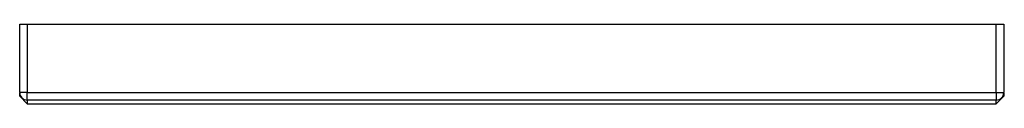
# Model space of a CAD drawing. Units: inches. Extents: x 40 to 170, y -154 to -143.
import ezdxf

# ---------------------------------------------------------------- set-up
doc = ezdxf.new("R2010")
doc.units = ezdxf.units.IN
doc.header["$MEASUREMENT"] = 0

msp = doc.modelspace()

# ---------------------------------------------------------------- linework, layer by layer
at = {"color": 7, "lineweight": 25}
for points in [[(40.17, -152.11), (40.17, -143.09)], [(40.17, -143.09), (41.17, -143.09)], [(41.17, -143.09), (169.17, -143.09)], [(41.17, -143.09), (41.17, -152.11)], [(169.17, -143.09), (170.17, -143.09)], [(169.17, -152.11), (169.17, -143.09)], [(170.17, -143.09), (170.17, -152.11)], [(41.17, -152.11), (40.17, -152.11)], [(40.17, -152.59), (40.17, -152.2)], [(41.17, -152.11), (169.17, -152.11)], [(41.17, -153.11), (41.17, -152.11)], [(169.17, -152.11), (169.17, -153.11)], [(41.17, -153.59), (40.17, -152.59)], [(41.17, -153.11), (41.17, -153.59)], [(169.17, -153.11), (41.17, -153.11)], [(170.17, -152.59), (169.17, -153.59)], [(169.17, -153.59), (169.17, -153.11)], [(41.17, -153.59), (169.17, -153.59)]]:
    msp.add_lwpolyline(points, dxfattribs=at)
for points in [[(40.17, -152.11), (40.17, -152.66), (40.61, -153.11), (41.17, -153.11)], [(169.17, -153.11), (169.72, -153.11), (170.17, -152.66), (170.17, -152.11)]]:
    msp.add_open_spline(points, degree=3, dxfattribs=at)
for points in [[(169.17, -152.11), (169.33, -152.11), (169.5, -152.11), (169.67, -152.11), (169.75, -152.11), (169.83, -152.11), (169.92, -152.11), (169.96, -152.11), (170, -152.11), (170.04, -152.11), (170.08, -152.11), (170.25, -152.11), (170.17, -152.11)], [(170.17, -152.2), (170.17, -152.26), (170.17, -152.33), (170.17, -152.39), (170.17, -152.43), (170.17, -152.46), (170.17, -152.49), (170.17, -152.51), (170.17, -152.53), (170.17, -152.54), (170.17, -152.56), (170.17, -152.63), (170.17, -152.59)]]:
    msp.add_open_spline(points, degree=3, knots=[0, 0, 0, 0, 1, 1, 1, 2, 2, 2, 3, 3, 3, 4, 4, 4, 4], dxfattribs=at)

doc.saveas('drawing.dxf')
